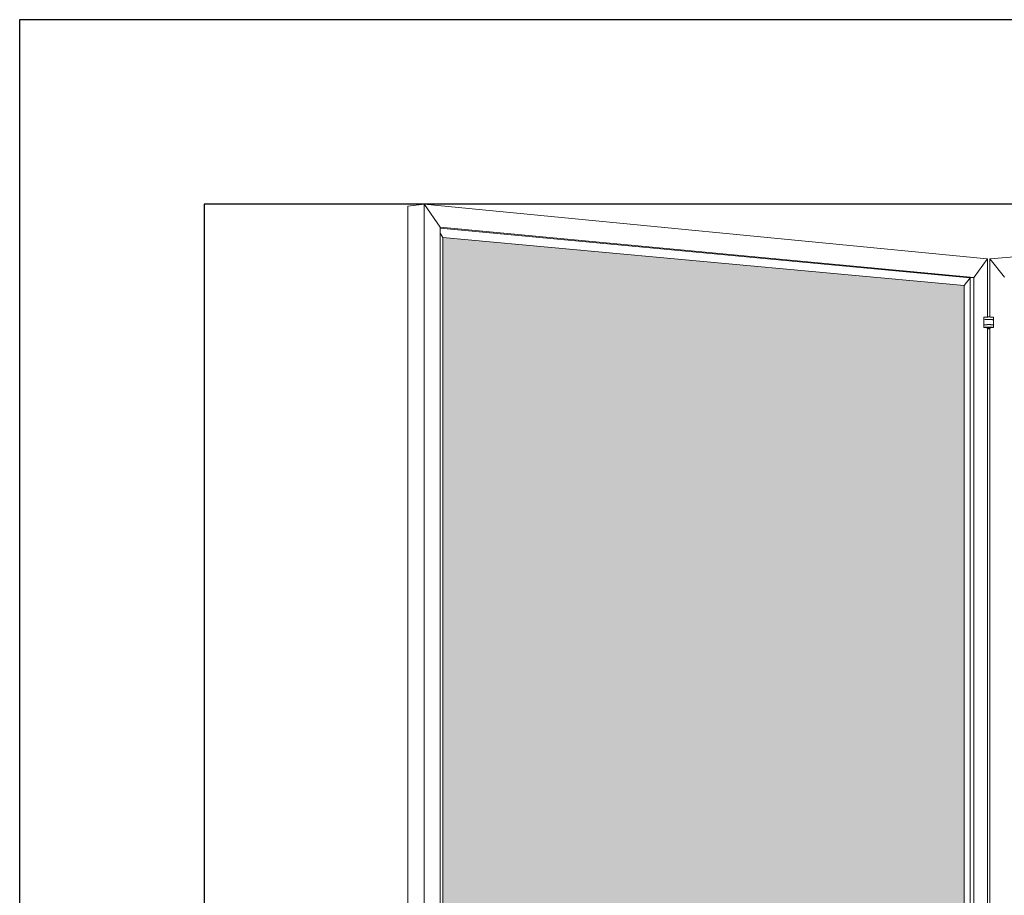
# Paper-space layout 'Layout1' of a CAD drawing. Units: millimetres. Extents: x -2144 to 385, y -4050 to -101.
# Drawn here: x -1439 to -1332, y -3847 to -3752 of the extents above; entities that cross this region are included whole.
import ezdxf

# ---------------------------------------------------------------- set-up
doc = ezdxf.new("R2010")
doc.units = ezdxf.units.MM
doc.layers.add('0.09', color=4, linetype='Continuous', lineweight=9)
doc.layers.add('AN_GRIGIO CHIARO', color=7, linetype='Continuous', lineweight=0, true_color=0xdededd)
doc.layers.add('NO PLOT', color=1, linetype='Continuous', plot=False)

psp = doc.layouts.get("Layout1")

# ---------------------------------------------------------------- hatches: boundary and pattern name
at = {"layer": 'AN_GRIGIO CHIARO'}
h = psp.add_hatch(color=256, dxfattribs=at)
h.dxf.hatch_style = 1
h.paths.add_polyline_path([(-1336.47, -3781.3), (-1392.97, -3776.07), (-1392.97, -3918.7), (-1336.47, -3913.47)])
h.paths.add_polyline_path([(-1331.05, -3913.47), (-1269.83, -3918.7), (-1269.83, -3776.07), (-1331.05, -3781.3)])

# ---------------------------------------------------------------- linework, layer by layer
at = {"layer": '0.09', "extrusion": (-3.92523e-17, 1, 5.29261e-17)}
for p, q in [((-1396.78, -3772.68), (-1394.99, -3772.49)), ((-1394.99, -3922.28), (-1394.99, -3772.49)), ((-1333.98, -3778.41), (-1394.99, -3772.49)), ((-1393.28, -3774.95), (-1394.96, -3772.51)), ((-1267.57, -3772.49), (-1333.68, -3778.41)), ((-1396.78, -3922.08), (-1396.78, -3772.69)), ((-1393.27, -3919.8), (-1393.27, -3774.97)), ((-1335.43, -3780.41), (-1393.27, -3774.97)), ((-1335.85, -3780.44), (-1393.27, -3775.06)), ((-1393.27, -3775.63), (-1392.97, -3776.07)), ((-1392.97, -3918.7), (-1392.97, -3776.07)), ((-1336.47, -3781.3), (-1392.97, -3776.07)), ((-1335.4, -3780.39), (-1333.98, -3778.42)), ((-1333.97, -3784.7), (-1333.97, -3778.41)), ((-1333.69, -3778.41), (-1333.69, -3784.69)), ((-1332.13, -3780.39), (-1333.68, -3778.42)), ((-1333.68, -3778.42), (-1332.13, -3780.39)), ((-1336.47, -3781.3), (-1335.85, -3780.44)), ((-1335.85, -3780.44), (-1335.43, -3780.41)), ((-1335.85, -3914.32), (-1335.85, -3780.44)), ((-1335.43, -3914.36), (-1335.43, -3780.41)), ((-1336.47, -3913.47), (-1336.47, -3781.3)), ((-1334.34, -3785.82), (-1334.34, -3784.72)), ((-1334.34, -3784.72), (-1334.32, -3784.72)), ((-1334.2, -3784.98), (-1334.34, -3784.99)), ((-1333.42, -3784.71), (-1333.29, -3784.72)), ((-1333.42, -3784.98), (-1333.29, -3784.99)), ((-1333.29, -3784.72), (-1333.29, -3785.82)), ((-1334.34, -3785.55), (-1334.2, -3785.54)), ((-1334, -3785.85), (-1334.34, -3785.82)), ((-1334, -3785.84), (-1334, -3785.91)), ((-1333.97, -3908.91), (-1333.97, -3785.93)), ((-1333.69, -3785.93), (-1333.69, -3908.91)), ((-1333.29, -3785.82), (-1333.65, -3785.85)), ((-1333.65, -3785.84), (-1333.65, -3785.91)), ((-1333.29, -3785.55), (-1333.42, -3785.54)), ((-1333.29, -3785.82), (-1333.42, -3785.81))]:
    psp.add_line(p, q, dxfattribs=at)
at = {"layer": '0.09'}
for points in [[(-1394.96, -3772.51), (-1394.96, -3772.51), (-1394.96, -3772.51), (-1394.96, -3772.51), (-1394.96, -3772.51), (-1394.96, -3772.51), (-1394.96, -3772.51), (-1394.96, -3772.51), (-1394.96, -3772.51), (-1394.96, -3772.51), (-1394.96, -3772.51), (-1394.96, -3772.51), (-1394.96, -3772.51), (-1394.96, -3772.51), (-1394.96, -3772.51), (-1394.96, -3772.51), (-1394.96, -3772.51), (-1394.96, -3772.51), (-1394.96, -3772.51), (-1394.96, -3772.51), (-1394.96, -3772.51), (-1394.96, -3772.51), (-1394.96, -3772.51), (-1394.96, -3772.51), (-1394.96, -3772.51), (-1394.96, -3772.5), (-1394.96, -3772.5), (-1394.96, -3772.5), (-1394.96, -3772.5), (-1394.96, -3772.5), (-1394.97, -3772.5), (-1394.97, -3772.5), (-1394.97, -3772.5), (-1394.97, -3772.5), (-1394.97, -3772.5), (-1394.97, -3772.5), (-1394.97, -3772.5), (-1394.97, -3772.5), (-1394.97, -3772.5), (-1394.97, -3772.5), (-1394.97, -3772.5), (-1394.97, -3772.5), (-1394.97, -3772.5), (-1394.97, -3772.5), (-1394.97, -3772.5), (-1394.97, -3772.5), (-1394.97, -3772.5), (-1394.97, -3772.5), (-1394.97, -3772.5), (-1394.97, -3772.5), (-1394.97, -3772.5), (-1394.97, -3772.5), (-1394.97, -3772.5), (-1394.97, -3772.5), (-1394.97, -3772.5), (-1394.97, -3772.5), (-1394.97, -3772.5), (-1394.98, -3772.5), (-1394.98, -3772.5), (-1394.98, -3772.5), (-1394.98, -3772.49), (-1394.98, -3772.49), (-1394.98, -3772.49), (-1394.98, -3772.49), (-1394.98, -3772.49), (-1394.98, -3772.49), (-1394.98, -3772.49), (-1394.98, -3772.49), (-1394.98, -3772.49), (-1394.98, -3772.49), (-1394.98, -3772.49), (-1394.98, -3772.49), (-1394.98, -3772.49), (-1394.98, -3772.49), (-1394.98, -3772.49), (-1394.98, -3772.49), (-1394.98, -3772.49), (-1394.98, -3772.49), (-1394.98, -3772.49), (-1394.98, -3772.49), (-1394.98, -3772.49), (-1394.98, -3772.49), (-1394.98, -3772.49), (-1394.98, -3772.49), (-1394.98, -3772.49), (-1394.98, -3772.49), (-1394.98, -3772.49), (-1394.99, -3772.49), (-1394.99, -3772.49), (-1394.99, -3772.49), (-1394.99, -3772.49), (-1394.99, -3772.49), (-1394.99, -3772.49), (-1394.99, -3772.49), (-1394.99, -3772.49), (-1394.99, -3772.49)], [(-1396.78, -3772.69), (-1396.78, -3772.69), (-1396.78, -3772.69), (-1396.78, -3772.69), (-1396.78, -3772.69), (-1396.78, -3772.69), (-1396.78, -3772.69), (-1396.78, -3772.69), (-1396.78, -3772.69), (-1396.78, -3772.69), (-1396.78, -3772.69), (-1396.78, -3772.69), (-1396.78, -3772.69), (-1396.78, -3772.68), (-1396.78, -3772.68), (-1396.78, -3772.68), (-1396.78, -3772.68), (-1396.78, -3772.68), (-1396.78, -3772.68), (-1396.78, -3772.68), (-1396.78, -3772.68), (-1396.78, -3772.68), (-1396.78, -3772.68), (-1396.78, -3772.68), (-1396.78, -3772.68), (-1396.78, -3772.68), (-1396.78, -3772.68), (-1396.78, -3772.68), (-1396.78, -3772.68), (-1396.78, -3772.68), (-1396.78, -3772.68), (-1396.78, -3772.68), (-1396.78, -3772.68), (-1396.78, -3772.68), (-1396.78, -3772.68), (-1396.78, -3772.68), (-1396.78, -3772.68), (-1396.78, -3772.68), (-1396.78, -3772.68), (-1396.78, -3772.68), (-1396.78, -3772.68), (-1396.78, -3772.68), (-1396.78, -3772.68), (-1396.78, -3772.68), (-1396.78, -3772.68), (-1396.78, -3772.68), (-1396.78, -3772.68), (-1396.78, -3772.68), (-1396.78, -3772.68), (-1396.78, -3772.68), (-1396.78, -3772.68), (-1396.78, -3772.68), (-1396.78, -3772.68), (-1396.78, -3772.68), (-1396.78, -3772.68), (-1396.78, -3772.68), (-1396.78, -3772.68), (-1396.78, -3772.68), (-1396.78, -3772.68), (-1396.78, -3772.68), (-1396.78, -3772.68), (-1396.78, -3772.68), (-1396.78, -3772.68), (-1396.78, -3772.68), (-1396.78, -3772.68), (-1396.78, -3772.68), (-1396.78, -3772.68), (-1396.78, -3772.68), (-1396.78, -3772.68), (-1396.78, -3772.68), (-1396.78, -3772.68), (-1396.78, -3772.68), (-1396.78, -3772.68), (-1396.78, -3772.68), (-1396.78, -3772.68), (-1396.78, -3772.68), (-1396.78, -3772.68), (-1396.78, -3772.68), (-1396.78, -3772.68), (-1396.78, -3772.68), (-1396.78, -3772.68), (-1396.78, -3772.68), (-1396.78, -3772.68), (-1396.78, -3772.68), (-1396.78, -3772.68), (-1396.78, -3772.68), (-1396.78, -3772.68), (-1396.78, -3772.68), (-1396.78, -3772.68), (-1396.78, -3772.68), (-1396.78, -3772.68), (-1396.78, -3772.68), (-1396.78, -3772.68), (-1396.78, -3772.68), (-1396.78, -3772.68), (-1396.78, -3772.68)], [(-1393.27, -3774.97), (-1393.27, -3774.97), (-1393.27, -3774.97), (-1393.27, -3774.97), (-1393.27, -3774.97), (-1393.27, -3774.97), (-1393.27, -3774.97), (-1393.27, -3774.97), (-1393.27, -3774.97), (-1393.27, -3774.97), (-1393.27, -3774.97), (-1393.27, -3774.97), (-1393.27, -3774.97), (-1393.27, -3774.97), (-1393.27, -3774.97), (-1393.27, -3774.97), (-1393.27, -3774.97), (-1393.27, -3774.97), (-1393.27, -3774.97), (-1393.27, -3774.97), (-1393.27, -3774.97), (-1393.27, -3774.97), (-1393.27, -3774.97), (-1393.27, -3774.97), (-1393.27, -3774.97), (-1393.27, -3774.96), (-1393.27, -3774.96), (-1393.27, -3774.96), (-1393.27, -3774.96), (-1393.27, -3774.96), (-1393.27, -3774.96), (-1393.27, -3774.96), (-1393.27, -3774.96), (-1393.27, -3774.96), (-1393.27, -3774.96), (-1393.27, -3774.96), (-1393.27, -3774.96), (-1393.28, -3774.96), (-1393.28, -3774.96), (-1393.28, -3774.96), (-1393.28, -3774.96), (-1393.28, -3774.96), (-1393.28, -3774.96), (-1393.28, -3774.96), (-1393.28, -3774.96), (-1393.28, -3774.96), (-1393.28, -3774.96), (-1393.28, -3774.96), (-1393.28, -3774.96), (-1393.28, -3774.96), (-1393.28, -3774.96), (-1393.28, -3774.96), (-1393.28, -3774.96), (-1393.28, -3774.96), (-1393.28, -3774.96), (-1393.28, -3774.96), (-1393.28, -3774.96), (-1393.28, -3774.96), (-1393.28, -3774.96), (-1393.28, -3774.96), (-1393.28, -3774.96), (-1393.28, -3774.96), (-1393.28, -3774.96), (-1393.28, -3774.96), (-1393.28, -3774.96), (-1393.28, -3774.96), (-1393.28, -3774.96), (-1393.28, -3774.96), (-1393.28, -3774.96), (-1393.28, -3774.95), (-1393.28, -3774.95), (-1393.28, -3774.95), (-1393.28, -3774.95), (-1393.28, -3774.95), (-1393.28, -3774.95), (-1393.28, -3774.95), (-1393.28, -3774.95), (-1393.28, -3774.95), (-1393.28, -3774.95), (-1393.28, -3774.95), (-1393.28, -3774.95), (-1393.28, -3774.95), (-1393.28, -3774.95), (-1393.28, -3774.95), (-1393.28, -3774.95), (-1393.28, -3774.95), (-1393.28, -3774.95), (-1393.28, -3774.95), (-1393.28, -3774.95), (-1393.28, -3774.95), (-1393.28, -3774.95), (-1393.28, -3774.95), (-1393.28, -3774.95), (-1393.28, -3774.95), (-1393.28, -3774.95), (-1393.28, -3774.95)], [(-1333.98, -3778.41), (-1333.98, -3778.41), (-1333.98, -3778.41), (-1333.98, -3778.41), (-1333.98, -3778.41), (-1333.98, -3778.41), (-1333.98, -3778.41), (-1333.98, -3778.41), (-1333.98, -3778.41), (-1333.98, -3778.41), (-1333.98, -3778.41), (-1333.97, -3778.41), (-1333.97, -3778.41), (-1333.97, -3778.41), (-1333.97, -3778.41), (-1333.97, -3778.41), (-1333.97, -3778.41), (-1333.97, -3778.41), (-1333.97, -3778.41), (-1333.97, -3778.41), (-1333.97, -3778.41), (-1333.97, -3778.41), (-1333.97, -3778.41), (-1333.97, -3778.41), (-1333.97, -3778.41), (-1333.97, -3778.41), (-1333.97, -3778.41), (-1333.97, -3778.41), (-1333.97, -3778.41), (-1333.97, -3778.41), (-1333.97, -3778.41), (-1333.97, -3778.41), (-1333.97, -3778.41), (-1333.97, -3778.41), (-1333.97, -3778.41), (-1333.97, -3778.41), (-1333.97, -3778.41), (-1333.97, -3778.41), (-1333.97, -3778.41), (-1333.97, -3778.41), (-1333.97, -3778.41), (-1333.97, -3778.41), (-1333.97, -3778.41), (-1333.97, -3778.41), (-1333.97, -3778.41), (-1333.97, -3778.41), (-1333.97, -3778.41), (-1333.97, -3778.41), (-1333.97, -3778.41), (-1333.97, -3778.41), (-1333.97, -3778.41), (-1333.97, -3778.41), (-1333.97, -3778.41), (-1333.97, -3778.41), (-1333.97, -3778.41), (-1333.97, -3778.41), (-1333.97, -3778.41), (-1333.97, -3778.41), (-1333.97, -3778.41), (-1333.97, -3778.41), (-1333.97, -3778.42), (-1333.97, -3778.42), (-1333.97, -3778.42), (-1333.97, -3778.42), (-1333.97, -3778.42), (-1333.97, -3778.42), (-1333.97, -3778.42), (-1333.97, -3778.42), (-1333.97, -3778.42), (-1333.97, -3778.42), (-1333.97, -3778.42), (-1333.97, -3778.42), (-1333.97, -3778.42), (-1333.97, -3778.42), (-1333.97, -3778.42), (-1333.97, -3778.42), (-1333.97, -3778.42), (-1333.97, -3778.42), (-1333.97, -3778.42), (-1333.97, -3778.42), (-1333.97, -3778.42), (-1333.97, -3778.42), (-1333.97, -3778.42), (-1333.97, -3778.42), (-1333.98, -3778.42), (-1333.98, -3778.42), (-1333.98, -3778.42), (-1333.98, -3778.42), (-1333.98, -3778.42), (-1333.98, -3778.42), (-1333.98, -3778.42), (-1333.98, -3778.42), (-1333.98, -3778.42), (-1333.98, -3778.42), (-1333.98, -3778.42), (-1333.98, -3778.42)], [(-1333.68, -3778.42), (-1333.68, -3778.42), (-1333.68, -3778.42), (-1333.68, -3778.42), (-1333.68, -3778.42), (-1333.68, -3778.42), (-1333.68, -3778.42), (-1333.68, -3778.42), (-1333.68, -3778.42), (-1333.68, -3778.42), (-1333.68, -3778.42), (-1333.68, -3778.42), (-1333.68, -3778.42), (-1333.68, -3778.42), (-1333.68, -3778.42), (-1333.68, -3778.42), (-1333.68, -3778.42), (-1333.68, -3778.42), (-1333.68, -3778.42), (-1333.68, -3778.42), (-1333.68, -3778.42), (-1333.68, -3778.42), (-1333.68, -3778.42), (-1333.68, -3778.42), (-1333.68, -3778.42), (-1333.68, -3778.42), (-1333.68, -3778.42), (-1333.68, -3778.42), (-1333.68, -3778.42), (-1333.69, -3778.42), (-1333.69, -3778.42), (-1333.69, -3778.42), (-1333.69, -3778.42), (-1333.69, -3778.42), (-1333.69, -3778.42), (-1333.69, -3778.42), (-1333.69, -3778.41), (-1333.69, -3778.41), (-1333.69, -3778.41), (-1333.69, -3778.41), (-1333.69, -3778.41), (-1333.69, -3778.41), (-1333.69, -3778.41), (-1333.69, -3778.41), (-1333.69, -3778.41), (-1333.69, -3778.41), (-1333.69, -3778.41), (-1333.69, -3778.41), (-1333.69, -3778.41), (-1333.69, -3778.41), (-1333.69, -3778.41), (-1333.69, -3778.41), (-1333.69, -3778.41), (-1333.69, -3778.41), (-1333.69, -3778.41), (-1333.69, -3778.41), (-1333.69, -3778.41), (-1333.69, -3778.41), (-1333.69, -3778.41), (-1333.69, -3778.41), (-1333.69, -3778.41), (-1333.69, -3778.41), (-1333.69, -3778.41), (-1333.69, -3778.41), (-1333.69, -3778.41), (-1333.69, -3778.41), (-1333.69, -3778.41), (-1333.69, -3778.41), (-1333.69, -3778.41), (-1333.69, -3778.41), (-1333.69, -3778.41), (-1333.69, -3778.41), (-1333.69, -3778.41), (-1333.69, -3778.41), (-1333.69, -3778.41), (-1333.69, -3778.41), (-1333.69, -3778.41), (-1333.69, -3778.41), (-1333.68, -3778.41), (-1333.68, -3778.41), (-1333.68, -3778.41), (-1333.68, -3778.41), (-1333.68, -3778.41), (-1333.68, -3778.41), (-1333.68, -3778.41), (-1333.68, -3778.41), (-1333.68, -3778.41), (-1333.68, -3778.41), (-1333.68, -3778.41), (-1333.68, -3778.41), (-1333.68, -3778.41), (-1333.68, -3778.41), (-1333.68, -3778.41), (-1333.68, -3778.41), (-1333.68, -3778.41), (-1333.68, -3778.41)], [(-1333.68, -3778.41), (-1333.68, -3778.41), (-1333.68, -3778.41), (-1333.68, -3778.41), (-1333.68, -3778.41), (-1333.68, -3778.41), (-1333.68, -3778.41), (-1333.68, -3778.41), (-1333.68, -3778.41), (-1333.68, -3778.41), (-1333.68, -3778.41), (-1333.68, -3778.41), (-1333.68, -3778.41), (-1333.68, -3778.41), (-1333.68, -3778.41), (-1333.68, -3778.41), (-1333.68, -3778.41), (-1333.68, -3778.41), (-1333.69, -3778.41), (-1333.69, -3778.41), (-1333.69, -3778.41), (-1333.69, -3778.41), (-1333.69, -3778.41), (-1333.69, -3778.41), (-1333.69, -3778.41), (-1333.69, -3778.41), (-1333.69, -3778.41), (-1333.69, -3778.41), (-1333.69, -3778.41), (-1333.69, -3778.41), (-1333.69, -3778.41), (-1333.69, -3778.41), (-1333.69, -3778.41), (-1333.69, -3778.41), (-1333.69, -3778.41), (-1333.69, -3778.41), (-1333.69, -3778.41), (-1333.69, -3778.41), (-1333.69, -3778.41), (-1333.69, -3778.41), (-1333.69, -3778.41), (-1333.69, -3778.41), (-1333.69, -3778.41), (-1333.69, -3778.41), (-1333.69, -3778.41), (-1333.69, -3778.41), (-1333.69, -3778.41), (-1333.69, -3778.41), (-1333.69, -3778.41), (-1333.69, -3778.41), (-1333.69, -3778.41), (-1333.69, -3778.41), (-1333.69, -3778.41), (-1333.69, -3778.41), (-1333.69, -3778.41), (-1333.69, -3778.41), (-1333.69, -3778.41), (-1333.69, -3778.41), (-1333.69, -3778.41), (-1333.69, -3778.41), (-1333.69, -3778.42), (-1333.69, -3778.42), (-1333.69, -3778.42), (-1333.69, -3778.42), (-1333.69, -3778.42), (-1333.69, -3778.42), (-1333.69, -3778.42), (-1333.68, -3778.42), (-1333.68, -3778.42), (-1333.68, -3778.42), (-1333.68, -3778.42), (-1333.68, -3778.42), (-1333.68, -3778.42), (-1333.68, -3778.42), (-1333.68, -3778.42), (-1333.68, -3778.42), (-1333.68, -3778.42), (-1333.68, -3778.42), (-1333.68, -3778.42), (-1333.68, -3778.42), (-1333.68, -3778.42), (-1333.68, -3778.42), (-1333.68, -3778.42), (-1333.68, -3778.42), (-1333.68, -3778.42), (-1333.68, -3778.42), (-1333.68, -3778.42), (-1333.68, -3778.42), (-1333.68, -3778.42), (-1333.68, -3778.42), (-1333.68, -3778.42), (-1333.68, -3778.42), (-1333.68, -3778.42), (-1333.68, -3778.42), (-1333.68, -3778.42), (-1333.68, -3778.42)], [(-1335.43, -3780.41), (-1335.43, -3780.41), (-1335.43, -3780.41), (-1335.43, -3780.41), (-1335.43, -3780.41), (-1335.43, -3780.41), (-1335.43, -3780.41), (-1335.43, -3780.41), (-1335.43, -3780.41), (-1335.43, -3780.41), (-1335.43, -3780.41), (-1335.43, -3780.41), (-1335.43, -3780.41), (-1335.43, -3780.41), (-1335.43, -3780.41), (-1335.43, -3780.41), (-1335.43, -3780.41), (-1335.43, -3780.41), (-1335.43, -3780.41), (-1335.43, -3780.41), (-1335.43, -3780.41), (-1335.43, -3780.41), (-1335.43, -3780.41), (-1335.43, -3780.41), (-1335.43, -3780.41), (-1335.43, -3780.41), (-1335.43, -3780.41), (-1335.43, -3780.41), (-1335.42, -3780.41), (-1335.42, -3780.41), (-1335.42, -3780.41), (-1335.42, -3780.41), (-1335.42, -3780.41), (-1335.42, -3780.41), (-1335.42, -3780.4), (-1335.42, -3780.4), (-1335.42, -3780.4), (-1335.42, -3780.4), (-1335.42, -3780.4), (-1335.42, -3780.4), (-1335.42, -3780.4), (-1335.42, -3780.4), (-1335.42, -3780.4), (-1335.42, -3780.4), (-1335.42, -3780.4), (-1335.42, -3780.4), (-1335.42, -3780.4), (-1335.42, -3780.4), (-1335.42, -3780.4), (-1335.42, -3780.4), (-1335.42, -3780.4), (-1335.42, -3780.4), (-1335.42, -3780.4), (-1335.42, -3780.4), (-1335.42, -3780.4), (-1335.42, -3780.4), (-1335.42, -3780.4), (-1335.41, -3780.4), (-1335.41, -3780.4), (-1335.41, -3780.4), (-1335.41, -3780.4), (-1335.41, -3780.4), (-1335.41, -3780.4), (-1335.41, -3780.4), (-1335.41, -3780.4), (-1335.41, -3780.4), (-1335.41, -3780.4), (-1335.41, -3780.4), (-1335.41, -3780.4), (-1335.41, -3780.4), (-1335.41, -3780.4), (-1335.41, -3780.4), (-1335.41, -3780.4), (-1335.41, -3780.39), (-1335.41, -3780.39), (-1335.41, -3780.39), (-1335.41, -3780.39), (-1335.41, -3780.39), (-1335.41, -3780.39), (-1335.41, -3780.39), (-1335.41, -3780.39), (-1335.41, -3780.39), (-1335.41, -3780.39), (-1335.41, -3780.39), (-1335.41, -3780.39), (-1335.41, -3780.39), (-1335.41, -3780.39), (-1335.41, -3780.39), (-1335.41, -3780.39), (-1335.41, -3780.39), (-1335.4, -3780.39), (-1335.4, -3780.39), (-1335.4, -3780.39), (-1335.4, -3780.39), (-1335.4, -3780.39), (-1335.4, -3780.39)], [(-1332.13, -3780.39), (-1332.13, -3780.39), (-1332.13, -3780.39)], [(-1332.13, -3780.39), (-1332.13, -3780.39)], [(-1334.34, -3784.73), (-1334.33, -3784.72), (-1334.33, -3784.72), (-1334.32, -3784.72), (-1334.32, -3784.72), (-1334.31, -3784.72), (-1334.31, -3784.72), (-1334.3, -3784.72), (-1334.3, -3784.72), (-1334.29, -3784.72), (-1334.28, -3784.72), (-1334.28, -3784.72), (-1334.27, -3784.71), (-1334.26, -3784.71), (-1334.26, -3784.71), (-1334.25, -3784.71), (-1334.24, -3784.71), (-1334.23, -3784.71), (-1334.23, -3784.71), (-1334.22, -3784.71), (-1334.21, -3784.71), (-1334.2, -3784.71), (-1334.19, -3784.71), (-1334.18, -3784.71), (-1334.17, -3784.71), (-1334.16, -3784.7), (-1334.16, -3784.7), (-1334.15, -3784.7), (-1334.14, -3784.7), (-1334.13, -3784.7), (-1334.12, -3784.7), (-1334.11, -3784.7), (-1334.1, -3784.7), (-1334.09, -3784.7), (-1334.08, -3784.7), (-1334.07, -3784.7), (-1334.05, -3784.7), (-1334.04, -3784.7), (-1334.03, -3784.7), (-1334.02, -3784.7), (-1334.01, -3784.7), (-1334, -3784.7), (-1333.99, -3784.7), (-1333.98, -3784.7), (-1333.97, -3784.7), (-1333.95, -3784.7), (-1333.94, -3784.7), (-1333.93, -3784.69), (-1333.92, -3784.69), (-1333.91, -3784.69), (-1333.9, -3784.69), (-1333.89, -3784.69), (-1333.87, -3784.69), (-1333.86, -3784.69), (-1333.85, -3784.69), (-1333.84, -3784.69), (-1333.83, -3784.69), (-1333.81, -3784.69), (-1333.8, -3784.69), (-1333.79, -3784.69), (-1333.78, -3784.69), (-1333.77, -3784.69), (-1333.76, -3784.69), (-1333.74, -3784.69), (-1333.73, -3784.69), (-1333.72, -3784.69), (-1333.71, -3784.69), (-1333.7, -3784.69), (-1333.69, -3784.69), (-1333.68, -3784.69), (-1333.66, -3784.7), (-1333.65, -3784.7), (-1333.64, -3784.7), (-1333.63, -3784.7), (-1333.62, -3784.7), (-1333.61, -3784.7), (-1333.6, -3784.7), (-1333.59, -3784.7), (-1333.58, -3784.7), (-1333.57, -3784.7), (-1333.56, -3784.7), (-1333.55, -3784.7), (-1333.54, -3784.7), (-1333.53, -3784.7), (-1333.52, -3784.7), (-1333.51, -3784.7), (-1333.5, -3784.7), (-1333.49, -3784.7), (-1333.48, -3784.7), (-1333.47, -3784.7), (-1333.46, -3784.7), (-1333.45, -3784.7), (-1333.44, -3784.71), (-1333.43, -3784.71), (-1333.43, -3784.71), (-1333.42, -3784.71)], [(-1334.2, -3784.98), (-1334.19, -3784.98), (-1334.18, -3784.98), (-1334.17, -3784.98), (-1334.16, -3784.98), (-1334.15, -3784.98), (-1334.14, -3784.98), (-1334.13, -3784.98), (-1334.12, -3784.98), (-1334.11, -3784.98), (-1334.1, -3784.98), (-1334.09, -3784.98), (-1334.08, -3784.98), (-1334.07, -3784.98), (-1334.06, -3784.98), (-1334.05, -3784.97), (-1334.04, -3784.97), (-1334.03, -3784.97), (-1334.02, -3784.97), (-1334, -3784.97), (-1333.99, -3784.97), (-1333.98, -3784.97), (-1333.97, -3784.97), (-1333.96, -3784.97), (-1333.95, -3784.97), (-1333.93, -3784.97), (-1333.92, -3784.97), (-1333.91, -3784.97), (-1333.9, -3784.97), (-1333.89, -3784.97), (-1333.88, -3784.97), (-1333.86, -3784.97), (-1333.85, -3784.97), (-1333.84, -3784.97), (-1333.83, -3784.97), (-1333.82, -3784.97), (-1333.8, -3784.97), (-1333.79, -3784.97), (-1333.78, -3784.97), (-1333.77, -3784.97), (-1333.76, -3784.97), (-1333.74, -3784.97), (-1333.73, -3784.97), (-1333.72, -3784.97), (-1333.71, -3784.97), (-1333.7, -3784.97), (-1333.69, -3784.97), (-1333.67, -3784.97), (-1333.66, -3784.97), (-1333.65, -3784.97), (-1333.64, -3784.97), (-1333.63, -3784.97), (-1333.62, -3784.97), (-1333.61, -3784.97), (-1333.59, -3784.97), (-1333.58, -3784.97), (-1333.57, -3784.97), (-1333.56, -3784.97), (-1333.55, -3784.97), (-1333.54, -3784.98), (-1333.53, -3784.98), (-1333.52, -3784.98), (-1333.51, -3784.98), (-1333.5, -3784.98), (-1333.49, -3784.98), (-1333.48, -3784.98), (-1333.47, -3784.98), (-1333.46, -3784.98), (-1333.45, -3784.98), (-1333.45, -3784.98), (-1333.44, -3784.98), (-1333.43, -3784.98), (-1333.42, -3784.98), (-1333.41, -3784.98), (-1333.4, -3784.98), (-1333.4, -3784.99), (-1333.39, -3784.99), (-1333.38, -3784.99), (-1333.37, -3784.99), (-1333.37, -3784.99), (-1333.36, -3784.99), (-1333.35, -3784.99), (-1333.35, -3784.99), (-1333.34, -3784.99), (-1333.34, -3784.99), (-1333.33, -3784.99), (-1333.33, -3784.99), (-1333.32, -3785), (-1333.32, -3785), (-1333.31, -3785), (-1333.31, -3785), (-1333.3, -3785), (-1333.3, -3785), (-1333.3, -3785), (-1333.29, -3785), (-1333.29, -3785)], [(-1334.2, -3784.98), (-1334.19, -3784.98), (-1334.18, -3784.98), (-1334.18, -3784.98), (-1334.17, -3784.98), (-1334.16, -3784.98), (-1334.16, -3784.98), (-1334.15, -3784.98), (-1334.14, -3784.98), (-1334.13, -3784.98), (-1334.13, -3784.98), (-1334.12, -3784.98), (-1334.11, -3784.98), (-1334.1, -3784.98), (-1334.1, -3784.98), (-1334.09, -3784.98), (-1334.08, -3784.98), (-1334.07, -3784.98), (-1334.06, -3784.98), (-1334.05, -3784.97), (-1334.05, -3784.97), (-1334.04, -3784.97), (-1334.03, -3784.97), (-1334.02, -3784.97), (-1334.01, -3784.97), (-1334, -3784.97), (-1334, -3784.97), (-1333.99, -3784.97), (-1333.98, -3784.97), (-1333.97, -3784.97), (-1333.96, -3784.97), (-1333.95, -3784.97), (-1333.94, -3784.97), (-1333.93, -3784.97), (-1333.92, -3784.97), (-1333.92, -3784.97), (-1333.91, -3784.97), (-1333.9, -3784.97), (-1333.89, -3784.97), (-1333.88, -3784.97), (-1333.87, -3784.97), (-1333.86, -3784.97), (-1333.85, -3784.97), (-1333.84, -3784.97), (-1333.83, -3784.97), (-1333.82, -3784.97), (-1333.82, -3784.97), (-1333.81, -3784.97), (-1333.8, -3784.97), (-1333.79, -3784.97), (-1333.78, -3784.97), (-1333.77, -3784.97), (-1333.76, -3784.97), (-1333.75, -3784.97), (-1333.74, -3784.97), (-1333.73, -3784.97), (-1333.72, -3784.97), (-1333.72, -3784.97), (-1333.71, -3784.97), (-1333.7, -3784.97), (-1333.69, -3784.97), (-1333.68, -3784.97), (-1333.67, -3784.97), (-1333.66, -3784.97), (-1333.65, -3784.97), (-1333.64, -3784.97), (-1333.64, -3784.97), (-1333.63, -3784.97), (-1333.62, -3784.97), (-1333.61, -3784.97), (-1333.6, -3784.97), (-1333.59, -3784.97), (-1333.59, -3784.97), (-1333.58, -3784.97), (-1333.57, -3784.97), (-1333.56, -3784.97), (-1333.55, -3784.97), (-1333.55, -3784.98), (-1333.54, -3784.98), (-1333.53, -3784.98), (-1333.52, -3784.98), (-1333.51, -3784.98), (-1333.51, -3784.98), (-1333.5, -3784.98), (-1333.49, -3784.98), (-1333.48, -3784.98), (-1333.48, -3784.98), (-1333.47, -3784.98), (-1333.46, -3784.98), (-1333.46, -3784.98), (-1333.45, -3784.98), (-1333.44, -3784.98), (-1333.44, -3784.98), (-1333.43, -3784.98), (-1333.42, -3784.98), (-1333.42, -3784.98)], [(-1334.34, -3785.55), (-1334.33, -3785.55), (-1334.33, -3785.55), (-1334.32, -3785.55), (-1334.32, -3785.55), (-1334.31, -3785.55), (-1334.31, -3785.55), (-1334.3, -3785.55), (-1334.3, -3785.55), (-1334.29, -3785.55), (-1334.28, -3785.54), (-1334.28, -3785.54), (-1334.27, -3785.54), (-1334.26, -3785.54), (-1334.26, -3785.54), (-1334.25, -3785.54), (-1334.24, -3785.54), (-1334.23, -3785.54), (-1334.23, -3785.54), (-1334.22, -3785.54), (-1334.21, -3785.54), (-1334.2, -3785.54), (-1334.19, -3785.54), (-1334.18, -3785.53), (-1334.17, -3785.53), (-1334.16, -3785.53), (-1334.16, -3785.53), (-1334.15, -3785.53), (-1334.14, -3785.53), (-1334.13, -3785.53), (-1334.12, -3785.53), (-1334.11, -3785.53), (-1334.1, -3785.53), (-1334.09, -3785.53), (-1334.08, -3785.53), (-1334.07, -3785.53), (-1334.05, -3785.53), (-1334.04, -3785.53), (-1334.03, -3785.53), (-1334.02, -3785.53), (-1334.01, -3785.53), (-1334, -3785.53), (-1333.99, -3785.52), (-1333.98, -3785.52), (-1333.97, -3785.52), (-1333.95, -3785.52), (-1333.94, -3785.52), (-1333.93, -3785.52), (-1333.92, -3785.52), (-1333.91, -3785.52), (-1333.9, -3785.52), (-1333.89, -3785.52), (-1333.87, -3785.52), (-1333.86, -3785.52), (-1333.85, -3785.52), (-1333.84, -3785.52), (-1333.83, -3785.52), (-1333.81, -3785.52), (-1333.8, -3785.52), (-1333.79, -3785.52), (-1333.78, -3785.52), (-1333.77, -3785.52), (-1333.76, -3785.52), (-1333.74, -3785.52), (-1333.73, -3785.52), (-1333.72, -3785.52), (-1333.71, -3785.52), (-1333.7, -3785.52), (-1333.69, -3785.52), (-1333.68, -3785.52), (-1333.66, -3785.52), (-1333.65, -3785.52), (-1333.64, -3785.52), (-1333.63, -3785.52), (-1333.62, -3785.52), (-1333.61, -3785.53), (-1333.6, -3785.53), (-1333.59, -3785.53), (-1333.58, -3785.53), (-1333.57, -3785.53), (-1333.56, -3785.53), (-1333.55, -3785.53), (-1333.54, -3785.53), (-1333.53, -3785.53), (-1333.52, -3785.53), (-1333.51, -3785.53), (-1333.5, -3785.53), (-1333.49, -3785.53), (-1333.48, -3785.53), (-1333.47, -3785.53), (-1333.46, -3785.53), (-1333.45, -3785.53), (-1333.44, -3785.53), (-1333.43, -3785.53), (-1333.43, -3785.53), (-1333.42, -3785.54)], [(-1334.32, -3785.82), (-1334.31, -3785.82), (-1334.3, -3785.82), (-1334.3, -3785.82), (-1334.29, -3785.82), (-1334.29, -3785.82), (-1334.28, -3785.82), (-1334.27, -3785.82), (-1334.27, -3785.82), (-1334.26, -3785.82), (-1334.25, -3785.82), (-1334.25, -3785.82), (-1334.24, -3785.82), (-1334.23, -3785.81), (-1334.23, -3785.81), (-1334.22, -3785.81), (-1334.21, -3785.81), (-1334.2, -3785.81), (-1334.19, -3785.81), (-1334.18, -3785.81), (-1334.18, -3785.81), (-1334.17, -3785.81), (-1334.16, -3785.81), (-1334.15, -3785.81), (-1334.14, -3785.81), (-1334.13, -3785.81), (-1334.12, -3785.81), (-1334.11, -3785.81), (-1334.1, -3785.81), (-1334.09, -3785.81), (-1334.08, -3785.8), (-1334.07, -3785.8), (-1334.06, -3785.8), (-1334.05, -3785.8), (-1334.04, -3785.8), (-1334.03, -3785.8), (-1334.02, -3785.8), (-1334.01, -3785.8), (-1334, -3785.8), (-1333.99, -3785.8), (-1333.98, -3785.8), (-1333.97, -3785.8), (-1333.96, -3785.8), (-1333.95, -3785.8), (-1333.94, -3785.8), (-1333.93, -3785.8), (-1333.91, -3785.8), (-1333.9, -3785.8), (-1333.89, -3785.8), (-1333.88, -3785.8), (-1333.87, -3785.8), (-1333.86, -3785.8), (-1333.85, -3785.8), (-1333.84, -3785.8), (-1333.83, -3785.8), (-1333.81, -3785.8), (-1333.8, -3785.8), (-1333.79, -3785.8), (-1333.78, -3785.8), (-1333.77, -3785.8), (-1333.76, -3785.8), (-1333.75, -3785.8), (-1333.74, -3785.8), (-1333.73, -3785.8), (-1333.71, -3785.8), (-1333.7, -3785.8), (-1333.69, -3785.8), (-1333.68, -3785.8), (-1333.67, -3785.8), (-1333.66, -3785.8), (-1333.65, -3785.8), (-1333.64, -3785.8), (-1333.63, -3785.8), (-1333.62, -3785.8), (-1333.61, -3785.8), (-1333.6, -3785.8), (-1333.59, -3785.8), (-1333.58, -3785.8), (-1333.57, -3785.8), (-1333.56, -3785.8), (-1333.55, -3785.8), (-1333.54, -3785.8), (-1333.53, -3785.8), (-1333.52, -3785.8), (-1333.51, -3785.81), (-1333.5, -3785.81), (-1333.49, -3785.81), (-1333.48, -3785.81), (-1333.47, -3785.81), (-1333.47, -3785.81), (-1333.46, -3785.81), (-1333.45, -3785.81), (-1333.44, -3785.81), (-1333.43, -3785.81), (-1333.43, -3785.81), (-1333.42, -3785.81)], [(-1334.2, -3785.54), (-1334.19, -3785.54), (-1334.18, -3785.53), (-1334.18, -3785.53), (-1334.17, -3785.53), (-1334.16, -3785.53), (-1334.16, -3785.53), (-1334.15, -3785.53), (-1334.14, -3785.53), (-1334.13, -3785.53), (-1334.13, -3785.53), (-1334.12, -3785.53), (-1334.11, -3785.53), (-1334.1, -3785.53), (-1334.1, -3785.53), (-1334.09, -3785.53), (-1334.08, -3785.53), (-1334.07, -3785.53), (-1334.06, -3785.53), (-1334.05, -3785.53), (-1334.05, -3785.53), (-1334.04, -3785.53), (-1334.03, -3785.53), (-1334.02, -3785.53), (-1334.01, -3785.53), (-1334, -3785.53), (-1334, -3785.53), (-1333.99, -3785.52), (-1333.98, -3785.52), (-1333.97, -3785.52), (-1333.96, -3785.52), (-1333.95, -3785.52), (-1333.94, -3785.52), (-1333.93, -3785.52), (-1333.92, -3785.52), (-1333.92, -3785.52), (-1333.91, -3785.52), (-1333.9, -3785.52), (-1333.89, -3785.52), (-1333.88, -3785.52), (-1333.87, -3785.52), (-1333.86, -3785.52), (-1333.85, -3785.52), (-1333.84, -3785.52), (-1333.83, -3785.52), (-1333.82, -3785.52), (-1333.82, -3785.52), (-1333.81, -3785.52), (-1333.8, -3785.52), (-1333.79, -3785.52), (-1333.78, -3785.52), (-1333.77, -3785.52), (-1333.76, -3785.52), (-1333.75, -3785.52), (-1333.74, -3785.52), (-1333.73, -3785.52), (-1333.72, -3785.52), (-1333.72, -3785.52), (-1333.71, -3785.52), (-1333.7, -3785.52), (-1333.69, -3785.52), (-1333.68, -3785.52), (-1333.67, -3785.52), (-1333.66, -3785.52), (-1333.65, -3785.52), (-1333.64, -3785.52), (-1333.64, -3785.52), (-1333.63, -3785.52), (-1333.62, -3785.52), (-1333.61, -3785.53), (-1333.6, -3785.53), (-1333.59, -3785.53), (-1333.59, -3785.53), (-1333.58, -3785.53), (-1333.57, -3785.53), (-1333.56, -3785.53), (-1333.55, -3785.53), (-1333.55, -3785.53), (-1333.54, -3785.53), (-1333.53, -3785.53), (-1333.52, -3785.53), (-1333.51, -3785.53), (-1333.51, -3785.53), (-1333.5, -3785.53), (-1333.49, -3785.53), (-1333.48, -3785.53), (-1333.48, -3785.53), (-1333.47, -3785.53), (-1333.46, -3785.53), (-1333.46, -3785.53), (-1333.45, -3785.53), (-1333.44, -3785.53), (-1333.44, -3785.53), (-1333.43, -3785.53), (-1333.42, -3785.54), (-1333.42, -3785.54)], [(-1334, -3785.84), (-1334, -3785.84), (-1334, -3785.84), (-1334, -3785.84), (-1333.99, -3785.84), (-1333.99, -3785.84), (-1333.99, -3785.84), (-1333.99, -3785.84), (-1333.99, -3785.84), (-1333.99, -3785.84), (-1333.99, -3785.84), (-1333.99, -3785.84), (-1333.98, -3785.84), (-1333.98, -3785.84), (-1333.98, -3785.84), (-1333.98, -3785.84), (-1333.97, -3785.84), (-1333.97, -3785.84), (-1333.97, -3785.84), (-1333.96, -3785.84), (-1333.96, -3785.84), (-1333.96, -3785.84), (-1333.95, -3785.84), (-1333.95, -3785.83), (-1333.94, -3785.83), (-1333.94, -3785.83), (-1333.94, -3785.83), (-1333.93, -3785.83), (-1333.93, -3785.83), (-1333.92, -3785.83), (-1333.92, -3785.83), (-1333.91, -3785.83), (-1333.91, -3785.83), (-1333.9, -3785.83), (-1333.9, -3785.83), (-1333.89, -3785.83), (-1333.89, -3785.83), (-1333.88, -3785.83), (-1333.88, -3785.83), (-1333.87, -3785.83), (-1333.87, -3785.83), (-1333.86, -3785.83), (-1333.85, -3785.83), (-1333.85, -3785.83), (-1333.84, -3785.83), (-1333.84, -3785.83), (-1333.83, -3785.83), (-1333.83, -3785.83), (-1333.82, -3785.83), (-1333.82, -3785.83), (-1333.81, -3785.83), (-1333.8, -3785.83), (-1333.8, -3785.83), (-1333.79, -3785.83), (-1333.79, -3785.83), (-1333.78, -3785.83), (-1333.78, -3785.83), (-1333.77, -3785.83), (-1333.76, -3785.83), (-1333.76, -3785.83), (-1333.75, -3785.83), (-1333.75, -3785.83), (-1333.74, -3785.83), (-1333.74, -3785.83), (-1333.73, -3785.83), (-1333.73, -3785.83), (-1333.72, -3785.83), (-1333.72, -3785.83), (-1333.72, -3785.83), (-1333.71, -3785.83), (-1333.71, -3785.83), (-1333.7, -3785.83), (-1333.7, -3785.83), (-1333.69, -3785.83), (-1333.69, -3785.83), (-1333.69, -3785.83), (-1333.68, -3785.84), (-1333.68, -3785.84), (-1333.68, -3785.84), (-1333.67, -3785.84), (-1333.67, -3785.84), (-1333.67, -3785.84), (-1333.67, -3785.84), (-1333.66, -3785.84), (-1333.66, -3785.84), (-1333.66, -3785.84), (-1333.66, -3785.84), (-1333.66, -3785.84), (-1333.66, -3785.84), (-1333.65, -3785.84), (-1333.65, -3785.84), (-1333.65, -3785.84), (-1333.65, -3785.84), (-1333.65, -3785.84), (-1333.65, -3785.84), (-1333.65, -3785.84)], [(-1333.99, -3785.92), (-1334, -3785.92), (-1334, -3785.92), (-1334, -3785.91), (-1334, -3785.91), (-1334, -3785.91), (-1334, -3785.91), (-1334, -3785.91), (-1334, -3785.91), (-1334, -3785.91), (-1334, -3785.91), (-1334, -3785.91), (-1333.99, -3785.91), (-1333.99, -3785.91), (-1333.99, -3785.91), (-1333.99, -3785.91), (-1333.99, -3785.91), (-1333.99, -3785.91), (-1333.99, -3785.91), (-1333.99, -3785.91), (-1333.99, -3785.91), (-1333.99, -3785.91), (-1333.99, -3785.91), (-1333.98, -3785.91), (-1333.98, -3785.91), (-1333.98, -3785.91), (-1333.98, -3785.91), (-1333.98, -3785.91), (-1333.98, -3785.91), (-1333.97, -3785.91), (-1333.97, -3785.91), (-1333.97, -3785.91), (-1333.97, -3785.91), (-1333.97, -3785.91), (-1333.96, -3785.91), (-1333.96, -3785.9), (-1333.96, -3785.9), (-1333.96, -3785.9), (-1333.95, -3785.9), (-1333.95, -3785.9), (-1333.95, -3785.9), (-1333.94, -3785.9), (-1333.94, -3785.9), (-1333.94, -3785.9), (-1333.94, -3785.9), (-1333.93, -3785.9), (-1333.93, -3785.9), (-1333.93, -3785.9), (-1333.92, -3785.9), (-1333.92, -3785.9), (-1333.92, -3785.9), (-1333.91, -3785.9), (-1333.91, -3785.9), (-1333.91, -3785.9), (-1333.9, -3785.9), (-1333.9, -3785.9), (-1333.9, -3785.9), (-1333.89, -3785.9), (-1333.89, -3785.9), (-1333.89, -3785.9), (-1333.88, -3785.9), (-1333.88, -3785.9), (-1333.87, -3785.9), (-1333.87, -3785.9), (-1333.87, -3785.9), (-1333.86, -3785.9), (-1333.86, -3785.9), (-1333.85, -3785.9), (-1333.85, -3785.9), (-1333.85, -3785.9), (-1333.84, -3785.9), (-1333.84, -3785.9), (-1333.84, -3785.9), (-1333.83, -3785.9), (-1333.83, -3785.9), (-1333.82, -3785.9), (-1333.82, -3785.9), (-1333.82, -3785.9), (-1333.81, -3785.9), (-1333.81, -3785.9), (-1333.8, -3785.9), (-1333.8, -3785.9), (-1333.8, -3785.9), (-1333.79, -3785.9), (-1333.79, -3785.9), (-1333.78, -3785.9), (-1333.78, -3785.9), (-1333.78, -3785.9), (-1333.77, -3785.9), (-1333.77, -3785.9), (-1333.77, -3785.9), (-1333.76, -3785.9), (-1333.76, -3785.9), (-1333.75, -3785.9), (-1333.75, -3785.9), (-1333.75, -3785.9)], [(-1333.65, -3785.91), (-1333.66, -3785.92), (-1333.66, -3785.92), (-1333.66, -3785.92), (-1333.67, -3785.92), (-1333.67, -3785.92), (-1333.67, -3785.93), (-1333.68, -3785.93), (-1333.68, -3785.93), (-1333.68, -3785.93), (-1333.69, -3785.93), (-1333.69, -3785.93), (-1333.69, -3785.93), (-1333.7, -3785.94), (-1333.7, -3785.94), (-1333.7, -3785.94), (-1333.71, -3785.94), (-1333.71, -3785.94), (-1333.71, -3785.94), (-1333.72, -3785.94), (-1333.72, -3785.94), (-1333.73, -3785.95), (-1333.73, -3785.95), (-1333.73, -3785.95), (-1333.74, -3785.95), (-1333.74, -3785.95), (-1333.74, -3785.95), (-1333.75, -3785.95), (-1333.75, -3785.95), (-1333.75, -3785.95), (-1333.76, -3785.95), (-1333.76, -3785.95), (-1333.77, -3785.96), (-1333.77, -3785.96), (-1333.77, -3785.96), (-1333.78, -3785.96), (-1333.78, -3785.96), (-1333.78, -3785.96), (-1333.79, -3785.96), (-1333.79, -3785.96), (-1333.8, -3785.96), (-1333.8, -3785.96), (-1333.8, -3785.96), (-1333.81, -3785.96), (-1333.81, -3785.96), (-1333.81, -3785.96), (-1333.82, -3785.96), (-1333.82, -3785.96), (-1333.83, -3785.96), (-1333.83, -3785.96), (-1333.83, -3785.96), (-1333.84, -3785.96), (-1333.84, -3785.96), (-1333.84, -3785.96), (-1333.85, -3785.96), (-1333.85, -3785.96), (-1333.86, -3785.96), (-1333.86, -3785.96), (-1333.86, -3785.96), (-1333.87, -3785.96), (-1333.87, -3785.96), (-1333.87, -3785.96), (-1333.88, -3785.96), (-1333.88, -3785.96), (-1333.89, -3785.96), (-1333.89, -3785.95), (-1333.89, -3785.95), (-1333.9, -3785.95), (-1333.9, -3785.95), (-1333.9, -3785.95), (-1333.91, -3785.95), (-1333.91, -3785.95), (-1333.91, -3785.95), (-1333.92, -3785.95), (-1333.92, -3785.95), (-1333.93, -3785.95), (-1333.93, -3785.94), (-1333.93, -3785.94), (-1333.94, -3785.94), (-1333.94, -3785.94), (-1333.94, -3785.94), (-1333.95, -3785.94), (-1333.95, -3785.94), (-1333.95, -3785.94), (-1333.96, -3785.93), (-1333.96, -3785.93), (-1333.96, -3785.93), (-1333.97, -3785.93), (-1333.97, -3785.93), (-1333.97, -3785.93), (-1333.98, -3785.92), (-1333.98, -3785.92), (-1333.98, -3785.92), (-1333.99, -3785.92), (-1333.99, -3785.92), (-1333.99, -3785.92)], [(-1333.75, -3785.9), (-1333.74, -3785.9), (-1333.74, -3785.9), (-1333.74, -3785.9), (-1333.74, -3785.9), (-1333.74, -3785.9), (-1333.74, -3785.9), (-1333.73, -3785.9), (-1333.73, -3785.9), (-1333.73, -3785.9), (-1333.73, -3785.9), (-1333.73, -3785.9), (-1333.72, -3785.9), (-1333.72, -3785.9), (-1333.72, -3785.9), (-1333.72, -3785.9), (-1333.72, -3785.9), (-1333.71, -3785.9), (-1333.71, -3785.9), (-1333.71, -3785.9), (-1333.71, -3785.9), (-1333.71, -3785.9), (-1333.71, -3785.9), (-1333.7, -3785.9), (-1333.7, -3785.9), (-1333.7, -3785.9), (-1333.7, -3785.9), (-1333.7, -3785.9), (-1333.7, -3785.9), (-1333.69, -3785.9), (-1333.69, -3785.9), (-1333.69, -3785.9), (-1333.69, -3785.9), (-1333.69, -3785.9), (-1333.69, -3785.9), (-1333.69, -3785.9), (-1333.68, -3785.9), (-1333.68, -3785.9), (-1333.68, -3785.9), (-1333.68, -3785.9), (-1333.68, -3785.9), (-1333.68, -3785.9), (-1333.68, -3785.91), (-1333.68, -3785.91), (-1333.67, -3785.91), (-1333.67, -3785.91), (-1333.67, -3785.91), (-1333.67, -3785.91), (-1333.67, -3785.91), (-1333.67, -3785.91), (-1333.67, -3785.91), (-1333.67, -3785.91), (-1333.67, -3785.91), (-1333.67, -3785.91), (-1333.66, -3785.91), (-1333.66, -3785.91), (-1333.66, -3785.91), (-1333.66, -3785.91), (-1333.66, -3785.91), (-1333.66, -3785.91), (-1333.66, -3785.91), (-1333.66, -3785.91), (-1333.66, -3785.91), (-1333.66, -3785.91), (-1333.66, -3785.91), (-1333.66, -3785.91), (-1333.66, -3785.91), (-1333.66, -3785.91), (-1333.65, -3785.91), (-1333.65, -3785.91), (-1333.65, -3785.91), (-1333.65, -3785.91), (-1333.65, -3785.91), (-1333.65, -3785.91), (-1333.65, -3785.91), (-1333.65, -3785.91), (-1333.65, -3785.91), (-1333.65, -3785.91), (-1333.65, -3785.91), (-1333.65, -3785.91), (-1333.65, -3785.91), (-1333.65, -3785.91), (-1333.65, -3785.91), (-1333.65, -3785.91), (-1333.65, -3785.91), (-1333.65, -3785.91), (-1333.65, -3785.91), (-1333.65, -3785.91), (-1333.65, -3785.91), (-1333.65, -3785.91), (-1333.65, -3785.91), (-1333.65, -3785.91), (-1333.65, -3785.91), (-1333.65, -3785.91), (-1333.65, -3785.91), (-1333.65, -3785.91)]]:
    psp.add_lwpolyline(points, dxfattribs=at)
at = {"layer": 'NO PLOT'}
for points in [[(-1438.83, -3752.49), (-1438.83, -4049.49), (-1228.83, -4049.49), (-1228.83, -3752.49)], [(-1418.83, -3772.49), (-1418.83, -4029.49), (-1248.83, -4029.49), (-1248.83, -3772.49)]]:
    psp.add_lwpolyline(points, close=True, dxfattribs=at)

doc.saveas('drawing.dxf')
